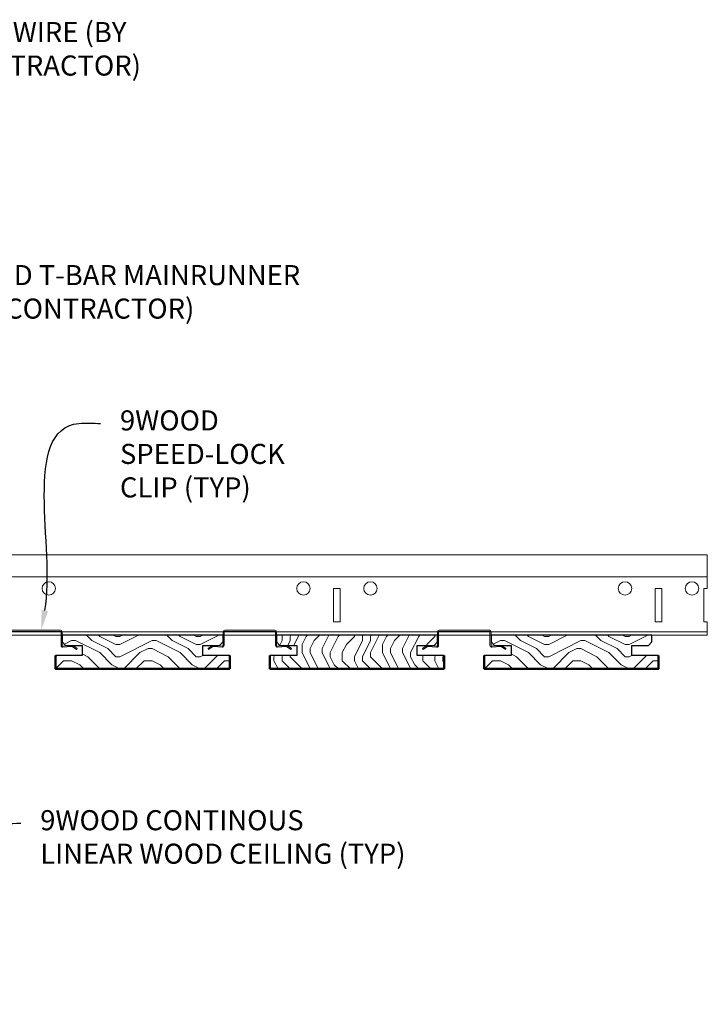
# Model space of a CAD drawing. Units: inches. Extents: x 0 to 3506, y 0 to 1152.
# Drawn here: x 1511 to 1524, y 428 to 446 of the extents above; entities that cross this region are included whole.
import ezdxf
from ezdxf import colors
from ezdxf.entities.mleader import LeaderData, LeaderLine
from ezdxf.math import Vec2, Vec3

# ---------------------------------------------------------------- set-up
doc = ezdxf.new("R2010")
doc.units = ezdxf.units.IN
doc.header["$MEASUREMENT"] = 0
for name, color, linetype, lineweight in [('Z-ANNO-NOTE', 7, 'Continuous', 35), ('Z-CLNG-SUSP', 3, 'Continuous', 18), ('Z-CLNG-TEES', 3, 'Continuous', 18), ('Z-CLNG-WOOD', 5, 'Continuous', 25), ('Z-CLNG-WOOD-PATT', 2, 'Continuous', 15)]:
    doc.layers.add(name, color=color, linetype=linetype, lineweight=lineweight)
doc.styles.add('1-4', font='arial.ttf', dxfattribs={"height": 0.375})

msp = doc.modelspace()

# ---------------------------------------------------------------- hatches: boundary and pattern name
at = {"layer": 'Z-CLNG-WOOD-PATT'}
h = msp.add_hatch(dxfattribs=at)
h.set_pattern_fill('ENDGRAIN', color=256, scale=1.5, style=0)
h.set_pattern_definition([(0, (1513.2003, 434.0725), (1.5, 1.5), [0.075, -1.425]), (0, (1512.1503, 434.2225), (1.5, 1.5), [0.15, -1.35]), (0, (1513.1253, 434.2975), (1.5, 1.5), [0.075, -1.425]), (0, (1512.2253, 434.4475), (1.5, 1.5), [0.075, -1.425]), (0, (1513.1253, 434.5225), (1.5, 1.5), [0.075, -1.425]), (0, (1512.3003, 434.5975), (1.5, 1.5), [0.075, -1.425]), (0, (1513.1253, 434.6725), (1.5, 1.5), [0.075, -1.425]), (0, (1512.3003, 434.8225), (1.5, 1.5), [0.075, -0.825, 0.075, -0.525]), (0, (1512.3003, 434.9725), (1.5, 1.5), [0.15, -0.75, 0.075, -0.525]), (0, (1512.2253, 435.1975), (1.5, 1.5), [0.075, -0.225, 0.075, -0.6, 0.075, -0.45]), (0, (1512.1503, 435.3475), (1.5, 1.5), [0.075, -0.3, 0.15, -0.975]), (0, (1513.1253, 435.4225), (1.5, 1.5), [0.075, -1.425]), (0, (1512.1503, 435.4975), (1.5, 1.5), [0.075, -0.375, 0.075, -0.975]), (45, (1512.0003, 434.0725), (2e-16, 1.5), [0.21213, -1.9092]), (45, (1513.2753, 434.0725), (2e-16, 1.5), [0.42426, -1.69706]), (45, (1513.2753, 434.8225), (2e-16, 1.5), [0.10607, -2.01526]), (45, (1512.0003, 434.9725), (2e-16, 1.5), [0.3182, -1.80312]), (45, (1513.2753, 434.9725), (2e-16, 1.5), [0.53033, -1.591]), (45, (1513.2753, 435.1975), (2e-16, 1.5), [0.3182, -1.8031]), (315, (1512.9753, 435.3475), (1.5, -3e-16), [0.10607, -2.01526]), (315, (1512.4503, 434.1475), (1.5, -3e-16), [0.21213, -1.9092]), (315, (1512.5253, 434.7475), (1.5, -3e-16), [0.21213, -1.9092]), (315, (1512.9753, 434.4475), (1.5, -3e-16), [0.21213, -1.9092]), (315, (1512.9003, 435.0475), (1.5, -3e-16), [0.21213, -1.9092]), (315, (1512.9753, 435.1975), (1.5, -3e-16), [0.3182, -1.8031]), (315, (1512.6003, 434.2975), (1.5, -3e-16), [0.3182, -1.8031]), (315, (1512.8253, 434.3725), (1.5, -3e-16), [0.3182, -1.8031]), (315, (1512.6003, 434.8975), (1.5, -3e-16), [0.3182, -1.8031]), (315, (1512.7503, 434.9725), (1.5, -3e-16), [0.3182, -1.8031]), (26.565, (1512.0753, 434.37255), (1.5, 6e-10), [0.1677, -3.1864]), (26.565, (1513.2003, 434.29755), (1.5, 6e-10), [0.6708, -2.6833]), (26.565, (1513.2003, 434.52255), (1.5, 6e-10), [0.6708, -2.6833]), (26.565, (1513.2003, 434.67255), (1.5, 6e-10), [0.67082, -1.005, 0.33542, -1.34287]), (26.565, (1513.3503, 434.89755), (1.5, 6e-10), [0.1677, -3.1864]), (26.565, (1512.0003, 435.42255), (1.5, 6e-10), [0.1677, -3.1864]), (26.565, (1513.2003, 435.42255), (1.5, 6e-10), [0.3354, -3.0187]), (333.435, (1512.8253, 434.07255), (1.5, -6e-10), [0.3354, -3.0187]), (333.435, (1512.3003, 434.44755), (1.5, -6e-10), [0.3354, -3.0187]), (333.435, (1512.3003, 434.22255), (1.5, -6e-10), [0.1677, -3.1864]), (333.435, (1512.3753, 434.59755), (1.5, -6e-10), [0.5031, -2.851]), (333.435, (1512.6753, 434.59755), (1.5, -6e-10), [0.3354, -3.0187]), (333.435, (1512.8253, 434.67255), (1.5, -6e-10), [0.3354, -3.0187]), (333.435, (1512.3753, 434.82255), (1.5, -6e-10), [0.1677, -3.1864]), (333.435, (1512.4503, 434.97255), (1.5, -6e-10), [0.1677, -3.1864]), (333.435, (1513.0503, 435.27255), (1.5, -6e-10), [0.1677, -3.1864]), (333.435, (1512.9753, 434.74755), (1.5, -6e-10), [0.1677, -3.1864]), (333.435, (1512.3003, 435.19755), (1.5, -6e-10), [0.5031, -2.851]), (333.435, (1512.2253, 435.34755), (1.5, -6e-10), [0.3354, -3.0187]), (333.435, (1513.0503, 434.89755), (1.5, -6e-10), [0.1677, -1.5093, 0.1677, -1.5094]), (333.435, (1512.6003, 435.19755), (1.5, -6e-10), [0.3354, -3.0187]), (333.435, (1512.6753, 435.34755), (1.5, -6e-10), [0.3354, -3.0187]), (333.435, (1512.2253, 435.49755), (1.5, -6e-10), [0.3354, -3.0187]), (333.435, (1512.6753, 435.49755), (1.5, -6e-10), [0.3354, -3.0187])])
h.paths.add_polyline_path([(1512.125326, 434.697546), (1512.125326, 434.572546), (1512.187826, 434.510046), (1512.500326, 434.510046), (1512.500326, 434.322546), (1512.000326, 434.322546), (1512.000326, 434.072546), (1515.250326, 434.072546), (1515.250326, 434.322546), (1514.750326, 434.322546), (1514.750326, 434.510046), (1515.062826, 434.510046), (1515.125326, 434.572546), (1515.125326, 434.697546)])
h = msp.add_hatch(dxfattribs=at)
h.set_pattern_fill('ENDGRAIN', color=256, scale=1.5, angle=90, style=0)
h.set_pattern_definition([(90, (1516.0003, 435.2725), (-1.5, 1.5), [0.075, -1.425]), (90, (1515.8503, 434.2225), (-1.5, 1.5), [0.15, -1.35]), (90, (1515.7753, 435.1975), (-1.5, 1.5), [0.075, -1.425]), (90, (1515.6253, 434.2975), (-1.5, 1.5), [0.075, -1.425]), (90, (1515.5503, 435.1975), (-1.5, 1.5), [0.075, -1.425]), (90, (1515.4753, 434.3725), (-1.5, 1.5), [0.075, -1.425]), (90, (1515.4003, 435.1975), (-1.5, 1.5), [0.075, -1.425]), (90, (1515.2503, 434.3725), (-1.5, 1.5), [0.075, -0.825, 0.075, -0.525]), (90, (1515.1003, 434.3725), (-1.5, 1.5), [0.15, -0.75, 0.075, -0.525]), (90, (1514.8753, 434.2975), (-1.5, 1.5), [0.075, -0.225, 0.075, -0.6, 0.075, -0.45]), (90, (1514.7253, 434.2225), (-1.5, 1.5), [0.075, -0.3, 0.15, -0.975]), (90, (1514.6503, 435.1975), (-1.5, 1.5), [0.075, -1.425]), (90, (1514.5753, 434.2225), (-1.5, 1.5), [0.075, -0.375, 0.075, -0.975]), (135, (1516.0003, 434.0725), (-1.5, -4e-16), [0.21213, -1.9092]), (135, (1516.0003, 435.3475), (-1.5, -4e-16), [0.42426, -1.69706]), (135, (1515.2503, 435.3475), (-1.5, -4e-16), [0.10607, -2.01526]), (135, (1515.1003, 434.0725), (-1.5, -4e-16), [0.3182, -1.80312]), (135, (1515.1003, 435.3475), (-1.5, -4e-16), [0.53033, -1.591]), (135, (1514.8753, 435.3475), (-1.5, -4e-16), [0.3182, -1.80312]), (45, (1514.7253, 435.0475), (-2e-16, 1.5), [0.10607, -2.01526]), (45, (1515.9253, 434.5225), (-2e-16, 1.5), [0.21213, -1.9092]), (45, (1515.3253, 434.5975), (-2e-16, 1.5), [0.21213, -1.9092]), (45, (1515.6253, 435.0475), (-2e-16, 1.5), [0.21213, -1.9092]), (45, (1515.0253, 434.9725), (-2e-16, 1.5), [0.21213, -1.9092]), (45, (1514.8753, 435.0475), (-2e-16, 1.5), [0.3182, -1.80312]), (45, (1515.7753, 434.6725), (-2e-16, 1.5), [0.3182, -1.80312]), (45, (1515.7003, 434.8975), (-2e-16, 1.5), [0.3182, -1.80312]), (45, (1515.1753, 434.6725), (-2e-16, 1.5), [0.3182, -1.80312]), (45, (1515.1003, 434.8225), (-2e-16, 1.5), [0.3182, -1.80312]), (116.565, (1515.7003, 434.14755), (-6e-10, 1.5), [0.1677, -3.1864]), (116.565, (1515.7753, 435.27255), (-6e-10, 1.5), [0.67082, -2.68328]), (116.565, (1515.5503, 435.27255), (-6e-10, 1.5), [0.67082, -2.68328]), (116.565, (1515.4003, 435.27255), (-6e-10, 1.5), [0.67082, -1.005, 0.33541, -1.34287]), (116.565, (1515.1753, 435.42255), (-6e-10, 1.5), [0.1677, -3.1864]), (116.565, (1514.6503, 434.07255), (-6e-10, 1.5), [0.1677, -3.1864]), (116.565, (1514.6503, 435.27255), (-6e-10, 1.5), [0.3354, -3.0187]), (63.435, (1516.0003, 434.89755), (6e-10, 1.5), [0.3354, -3.0187]), (63.435, (1515.6253, 434.37255), (6e-10, 1.5), [0.3354, -3.0187]), (63.435, (1515.8503, 434.37255), (6e-10, 1.5), [0.1677, -3.1864]), (63.435, (1515.4753, 434.44755), (6e-10, 1.5), [0.5031, -2.851]), (63.435, (1515.4753, 434.74755), (6e-10, 1.5), [0.3354, -3.0187]), (63.435, (1515.4003, 434.89755), (6e-10, 1.5), [0.3354, -3.0187]), (63.435, (1515.2503, 434.44755), (6e-10, 1.5), [0.1677, -3.1864]), (63.435, (1515.1003, 434.52255), (6e-10, 1.5), [0.1677, -3.1864]), (63.435, (1514.8003, 435.12255), (6e-10, 1.5), [0.1677, -3.1864]), (63.435, (1515.3253, 435.04755), (6e-10, 1.5), [0.1677, -3.1864]), (63.435, (1514.8753, 434.37255), (6e-10, 1.5), [0.50312, -2.851]), (63.435, (1514.7253, 434.29755), (6e-10, 1.5), [0.3354, -3.0187]), (63.435, (1515.1753, 435.12255), (6e-10, 1.5), [0.1677, -1.5093, 0.1677, -1.5094]), (63.435, (1514.8753, 434.67255), (6e-10, 1.5), [0.3354, -3.0187]), (63.435, (1514.7253, 434.74755), (6e-10, 1.5), [0.3354, -3.0187]), (63.435, (1514.5753, 434.29755), (6e-10, 1.5), [0.3354, -3.0187]), (63.435, (1514.5753, 434.74755), (6e-10, 1.5), [0.3354, -3.0187])])
h.paths.add_polyline_path([(1518.750326, 434.510046), (1519.062826, 434.510046), (1519.125326, 434.572546), (1519.125326, 434.697546), (1516.125326, 434.697546), (1516.125326, 434.572546), (1516.187826, 434.510046), (1516.500326, 434.510046), (1516.500326, 434.322546), (1516.000326, 434.322546), (1516.000326, 434.072546), (1519.250326, 434.072546), (1519.250326, 434.322546), (1518.750326, 434.322546)])
h = msp.add_hatch(dxfattribs=at)
h.set_pattern_fill('ENDGRAIN', color=256, scale=1.5, style=0)
h.set_pattern_definition([(0, (1521.2003, 434.0725), (1.5, 1.5), [0.075, -1.425]), (0, (1520.1503, 434.2225), (1.5, 1.5), [0.15, -1.35]), (0, (1521.1253, 434.2975), (1.5, 1.5), [0.075, -1.425]), (0, (1520.2253, 434.4475), (1.5, 1.5), [0.075, -1.425]), (0, (1521.1253, 434.5225), (1.5, 1.5), [0.075, -1.425]), (0, (1520.3003, 434.5975), (1.5, 1.5), [0.075, -1.425]), (0, (1521.1253, 434.6725), (1.5, 1.5), [0.075, -1.425]), (0, (1520.3003, 434.8225), (1.5, 1.5), [0.075, -0.825, 0.075, -0.525]), (0, (1520.3003, 434.9725), (1.5, 1.5), [0.15, -0.75, 0.075, -0.525]), (0, (1520.2253, 435.1975), (1.5, 1.5), [0.075, -0.225, 0.075, -0.6, 0.075, -0.45]), (0, (1520.1503, 435.3475), (1.5, 1.5), [0.075, -0.3, 0.15, -0.975]), (0, (1521.1253, 435.4225), (1.5, 1.5), [0.075, -1.425]), (0, (1520.1503, 435.4975), (1.5, 1.5), [0.075, -0.375, 0.075, -0.975]), (45, (1520.0003, 434.0725), (2e-16, 1.5), [0.21213, -1.9092]), (45, (1521.2753, 434.0725), (2e-16, 1.5), [0.42426, -1.69706]), (45, (1521.2753, 434.8225), (2e-16, 1.5), [0.10607, -2.01526]), (45, (1520.0003, 434.9725), (2e-16, 1.5), [0.3182, -1.80312]), (45, (1521.2753, 434.9725), (2e-16, 1.5), [0.53033, -1.591]), (45, (1521.2753, 435.1975), (2e-16, 1.5), [0.3182, -1.8031]), (315, (1520.9753, 435.3475), (1.5, -3e-16), [0.10607, -2.01526]), (315, (1520.4503, 434.1475), (1.5, -3e-16), [0.21213, -1.9092]), (315, (1520.5253, 434.7475), (1.5, -3e-16), [0.21213, -1.9092]), (315, (1520.9753, 434.4475), (1.5, -3e-16), [0.21213, -1.9092]), (315, (1520.9003, 435.0475), (1.5, -3e-16), [0.21213, -1.9092]), (315, (1520.9753, 435.1975), (1.5, -3e-16), [0.3182, -1.8031]), (315, (1520.6003, 434.2975), (1.5, -3e-16), [0.3182, -1.8031]), (315, (1520.8253, 434.3725), (1.5, -3e-16), [0.3182, -1.8031]), (315, (1520.6003, 434.8975), (1.5, -3e-16), [0.3182, -1.8031]), (315, (1520.7503, 434.9725), (1.5, -3e-16), [0.3182, -1.8031]), (26.565, (1520.0753, 434.37255), (1.5, 6e-10), [0.1677, -3.1864]), (26.565, (1521.2003, 434.29755), (1.5, 6e-10), [0.6708, -2.6833]), (26.565, (1521.2003, 434.52255), (1.5, 6e-10), [0.6708, -2.6833]), (26.565, (1521.2003, 434.67255), (1.5, 6e-10), [0.67082, -1.005, 0.33542, -1.34287]), (26.565, (1521.3503, 434.89755), (1.5, 6e-10), [0.1677, -3.1864]), (26.565, (1520.0003, 435.42255), (1.5, 6e-10), [0.1677, -3.1864]), (26.565, (1521.2003, 435.42255), (1.5, 6e-10), [0.3354, -3.0187]), (333.435, (1520.8253, 434.07255), (1.5, -6e-10), [0.3354, -3.0187]), (333.435, (1520.3003, 434.44755), (1.5, -6e-10), [0.3354, -3.0187]), (333.435, (1520.3003, 434.22255), (1.5, -6e-10), [0.1677, -3.1864]), (333.435, (1520.3753, 434.59755), (1.5, -6e-10), [0.5031, -2.851]), (333.435, (1520.6753, 434.59755), (1.5, -6e-10), [0.3354, -3.0187]), (333.435, (1520.8253, 434.67255), (1.5, -6e-10), [0.3354, -3.0187]), (333.435, (1520.3753, 434.82255), (1.5, -6e-10), [0.1677, -3.1864]), (333.435, (1520.4503, 434.97255), (1.5, -6e-10), [0.1677, -3.1864]), (333.435, (1521.0503, 435.27255), (1.5, -6e-10), [0.1677, -3.1864]), (333.435, (1520.9753, 434.74755), (1.5, -6e-10), [0.1677, -3.1864]), (333.435, (1520.3003, 435.19755), (1.5, -6e-10), [0.5031, -2.851]), (333.435, (1520.2253, 435.34755), (1.5, -6e-10), [0.3354, -3.0187]), (333.435, (1521.0503, 434.89755), (1.5, -6e-10), [0.1677, -1.5093, 0.1677, -1.5094]), (333.435, (1520.6003, 435.19755), (1.5, -6e-10), [0.3354, -3.0187]), (333.435, (1520.6753, 435.34755), (1.5, -6e-10), [0.3354, -3.0187]), (333.435, (1520.2253, 435.49755), (1.5, -6e-10), [0.3354, -3.0187]), (333.435, (1520.6753, 435.49755), (1.5, -6e-10), [0.3354, -3.0187])])
h.paths.add_polyline_path([(1522.750326, 434.510046), (1523.062826, 434.510046), (1523.125326, 434.572546), (1523.125326, 434.697546), (1520.125326, 434.697546), (1520.125326, 434.572546), (1520.187826, 434.510046), (1520.500326, 434.510046), (1520.500326, 434.322546), (1520.000326, 434.322546), (1520.000326, 434.072546), (1523.250326, 434.072546), (1523.250326, 434.322546), (1522.750326, 434.322546)])

# ---------------------------------------------------------------- linework, layer by layer
at = {"layer": 'Z-CLNG-SUSP'}
for p, q in [((1512.062826, 434.771296), (1512.062826, 434.760046)), ((1515.187826, 434.771296), (1515.187826, 434.760046)), ((1516.062826, 434.771296), (1516.062826, 434.760046)), ((1519.187826, 434.771296), (1519.187826, 434.760046)), ((1520.062826, 434.771296), (1520.062826, 434.760046))]:
    msp.add_line(p, q, dxfattribs=at)
msp.add_lwpolyline([(1511.156576, 434.791296), (1512.094076, 434.791296, -0.414213562), (1512.125326, 434.760046), (1512.125326, 434.505972, 0.44108529), (1512.137596, 434.494769), (1512.303848, 434.509917, -0.169598699), (1512.323839, 434.504916), (1512.404227, 434.452118), (1512.393247, 434.435401), (1512.312859, 434.488199, 0.169598699), (1512.305662, 434.49), (1512.139411, 434.474851, -0.44108529), (1512.105326, 434.505972), (1512.105326, 434.760046, 0.414213562), (1512.094076, 434.771296), (1511.156576, 434.771296, 0.414213562)], format="xyb", dxfattribs=at)
for points in [[(1516.323839, 434.504916), (1516.404227, 434.452118), (1516.393247, 434.435401), (1516.312859, 434.488199, 0.169598699), (1516.305662, 434.49), (1516.139411, 434.474851, -0.44108529), (1516.105326, 434.505972), (1516.105326, 434.760046, 0.414213562), (1516.094076, 434.771296), (1515.156576, 434.771296, 0.414213562), (1515.145326, 434.760046), (1515.145326, 434.505972, -0.44108529), (1515.11124, 434.474851), (1514.944989, 434.49, 0.169598699), (1514.937792, 434.488199), (1514.857404, 434.435401), (1514.846424, 434.452118), (1514.926812, 434.504916, -0.169598699), (1514.946804, 434.509917), (1515.113055, 434.494769, 0.44108529), (1515.125326, 434.505972), (1515.125326, 434.760046, -0.414213562), (1515.156576, 434.791296), (1516.094076, 434.791296, -0.414213562), (1516.125326, 434.760046), (1516.125326, 434.505972, 0.44108529), (1516.137596, 434.494769), (1516.303848, 434.509917, -0.169598699)], [(1520.323839, 434.504916), (1520.404227, 434.452118), (1520.393247, 434.435401), (1520.312859, 434.488199, 0.169598699), (1520.305662, 434.49), (1520.139411, 434.474851, -0.44108529), (1520.105326, 434.505972), (1520.105326, 434.760046, 0.414213562), (1520.094076, 434.771296), (1519.156576, 434.771296, 0.414213562), (1519.145326, 434.760046), (1519.145326, 434.505972, -0.44108529), (1519.11124, 434.474851), (1518.944989, 434.49, 0.169598699), (1518.937792, 434.488199), (1518.857404, 434.435401), (1518.846424, 434.452118), (1518.926812, 434.504916, -0.169598699), (1518.946804, 434.509917), (1519.113055, 434.494769, 0.44108529), (1519.125326, 434.505972), (1519.125326, 434.760046, -0.414213562), (1519.156576, 434.791296), (1520.094076, 434.791296, -0.414213562), (1520.125326, 434.760046), (1520.125326, 434.505972, 0.44108529), (1520.137596, 434.494769), (1520.303848, 434.509917, -0.169598699)]]:
    msp.add_lwpolyline(points, format="xyb", close=True, dxfattribs=at)
at = {"layer": 'Z-CLNG-TEES'}
for p, q in [((1504.677626, 436.197546), (1524.16054, 436.197546)), ((1524.16054, 436.197546), (1524.16054, 435.572546)), ((1504.677626, 435.791296), (1524.16054, 435.791296)), ((1524.16054, 434.697546), (1524.16054, 434.947546)), ((1499.250326, 434.697546), (1524.16054, 434.697546)), ((1499.33604, 434.760046), (1524.16054, 434.760046))]:
    msp.add_line(p, q, dxfattribs=at)
for points in [[(1517.187826, 434.947546), (1517.312826, 434.947546), (1517.312826, 435.572546), (1517.187826, 435.572546)], [(1523.187826, 434.947546), (1523.312826, 434.947546), (1523.312826, 435.572546), (1523.187826, 435.572546)]]:
    msp.add_lwpolyline(points, close=True, dxfattribs=at)
msp.add_lwpolyline([(1524.16054, 435.572546), (1524.09804, 435.572546), (1524.09804, 434.947546), (1524.16054, 434.947546)], dxfattribs=at)
for centre in [(1511.875326, 435.572546), (1516.625326, 435.572546), (1517.875326, 435.572546), (1522.625326, 435.572546), (1523.875326, 435.572546)]:
    msp.add_circle(centre, 0.125, dxfattribs=at)
at = {"layer": 'Z-CLNG-WOOD'}
for points in [[(1515.250326, 434.322546), (1514.750326, 434.322546), (1514.750326, 434.510046), (1515.062826, 434.510046), (1515.125326, 434.572546), (1515.125326, 434.697546), (1512.125326, 434.697546), (1512.125326, 434.572546), (1512.187826, 434.510046), (1512.500326, 434.510046), (1512.500326, 434.322546), (1512.000326, 434.322546)], [(1519.250326, 434.322546), (1518.750326, 434.322546), (1518.750326, 434.510046), (1519.062826, 434.510046), (1519.125326, 434.572546), (1519.125326, 434.697546), (1516.125326, 434.697546), (1516.125326, 434.572546), (1516.187826, 434.510046), (1516.500326, 434.510046), (1516.500326, 434.322546), (1516.000326, 434.322546)], [(1523.250326, 434.322546), (1522.750326, 434.322546), (1522.750326, 434.510046), (1523.062826, 434.510046), (1523.125326, 434.572546), (1523.125326, 434.697546), (1520.125326, 434.697546), (1520.125326, 434.572546), (1520.187826, 434.510046), (1520.500326, 434.510046), (1520.500326, 434.322546), (1520.000326, 434.322546)]]:
    msp.add_lwpolyline(points, dxfattribs=at)
at = {"layer": 'Z-CLNG-WOOD', "lineweight": 50}
for points in [[(1512.000326, 434.322546), (1512.000326, 434.072546), (1515.250326, 434.072546), (1515.250326, 434.322546)], [(1516.000326, 434.322546), (1516.000326, 434.072546), (1519.250326, 434.072546), (1519.250326, 434.322546)], [(1520.000326, 434.322546), (1520.000326, 434.072546), (1523.250326, 434.072546), (1523.250326, 434.322546)]]:
    msp.add_lwpolyline(points, dxfattribs=at)

# ---------------------------------------------------------------- leaders
at = {"layer": 'Z-ANNO-NOTE'}
ml = msp.add_multileader_mtext('Standard', dxfattribs=at)
ml.set_content('HANGER WIRE (BY\\PSUBCONTRACTOR)', color=256, style='1-4')
ml.set_leader_properties()
ml.build(insert=Vec2(0, 0))
ml.multileader.update_dxf_attribs({"leader_type": 2, "text_right_attachment_type": 3, "dogleg_length": 0.36, "arrow_head_size": 0.375, "scale": 4})
ctx = ml.context
ctx.base_point, ctx.scale, ctx.char_height, ctx.arrow_head_size, ctx.landing_gap_size, ctx.plane_origin = Vec3(1508.695828, 445.901137), 4, 0.375, 0.375, 0.36, Vec3(1504.619325, 443.235077)
ctx.right_attachment = 3
notes = []
notes.append((ctx, [(0, (1, 1, 0), (1507.255828, 445.901137), (1, 0), 1.44, [(0, [(1504.619325, 443.235077), (1508.095668, 445.901137)], 0, [])])]))
ctx.mtext.insert, ctx.mtext.flow_direction = Vec3(1509.055828, 446.143762), 5
ml = msp.add_multileader_mtext('Standard', dxfattribs=at)
ml.set_content('15/16" HD T-BAR MAINRUNNER\\P(BY SUBCONTRACTOR)', color=256, style='1-4')
ml.set_leader_properties()
ml.build(insert=Vec2(0, 0))
ml.multileader.update_dxf_attribs({"leader_type": 2, "text_right_attachment_type": 3, "dogleg_length": 0.36, "arrow_head_size": 0.375, "scale": 4})
ctx = ml.context
ctx.base_point, ctx.scale, ctx.char_height, ctx.arrow_head_size, ctx.landing_gap_size, ctx.plane_origin = Vec3(1508.79639, 441.365198), 4, 0.375, 0.375, 0.36, Vec3(1504.719887, 438.699137)
ctx.right_attachment = 3
notes.append((ctx, [(0, (1, 1, 0), (1507.35639, 441.365198), (1, 0), 1.44, [(0, [(1506.705531, 435.782416), (1508.19623, 441.365198)], 0, [])])]))
ctx.mtext.insert, ctx.mtext.flow_direction = Vec3(1509.15639, 441.607823), 5
ml = msp.add_multileader_mtext('Standard', dxfattribs=at)
ml.set_content('9WOOD\\PSPEED-LOCK\\PCLIP (TYP)', color=256, style='1-4')
ml.set_leader_properties()
ml.build(insert=Vec2(0, 0))
ml.multileader.update_dxf_attribs({"leader_type": 2, "text_right_attachment_type": 3, "dogleg_length": 0.36, "arrow_head_size": 0.375, "scale": 4})
ctx = ml.context
ctx.base_point, ctx.scale, ctx.char_height, ctx.arrow_head_size, ctx.landing_gap_size, ctx.plane_origin = Vec3(1512.842606, 438.65306), 4, 0.375, 0.375, 0.36, Vec3(1509.979028, 435.986999)
ctx.right_attachment = 3
notes.append((ctx, [(0, (1, 1, 0), (1511.402606, 438.65306), (1, 0), 1.44, [(0, [(1511.734382, 434.791296), (1512.435057, 438.65306)], 0, [])])]))
ctx.mtext.insert, ctx.mtext.flow_direction = Vec3(1513.202606, 438.895685), 5
ml = msp.add_multileader_mtext('Standard', dxfattribs=at)
ml.set_content('9WOOD CONTINOUS\\PLINEAR WOOD CEILING (TYP)', color=256, style='1-4')
ml.set_leader_properties()
ml.build(insert=Vec2(0, 0))
ml.multileader.update_dxf_attribs({"leader_type": 2, "text_right_attachment_type": 3, "dogleg_length": 0.36, "arrow_head_size": 0.375, "scale": 4})
ctx = ml.context
ctx.base_point, ctx.scale, ctx.char_height, ctx.arrow_head_size, ctx.landing_gap_size, ctx.plane_origin = Vec3(1511.355064, 431.1911), 4, 0.375, 0.375, 0.36, Vec3(1507.278561, 428.525039)
ctx.right_attachment = 3
notes.append((ctx, [(0, (1, 1, 0), (1509.915064, 431.1911), (1, 0), 1.44, [(0, [(1509.589454, 434.14269), (1510.754904, 431.1911)], 0, [])])]))
ctx.mtext.insert, ctx.mtext.flow_direction = Vec3(1511.715064, 431.433724), 5
for ctx, leaders in notes:
    for number, flags, end, landing, length, lines in leaders:
        leader = LeaderData()
        leader.index, (leader.has_last_leader_line, leader.has_dogleg_vector, leader.attachment_direction) = number, flags
        leader.last_leader_point, leader.dogleg_vector, leader.dogleg_length = Vec3(end), Vec3(landing), length
        for number, points, colour, breaks in lines:
            line = LeaderLine()
            line.index, line.vertices, line.color, line.breaks = number, Vec3.list(points), colors.encode_raw_color(colour), breaks
            leader.lines.append(line)
        ctx.leaders.append(leader)

doc.saveas('drawing.dxf')
